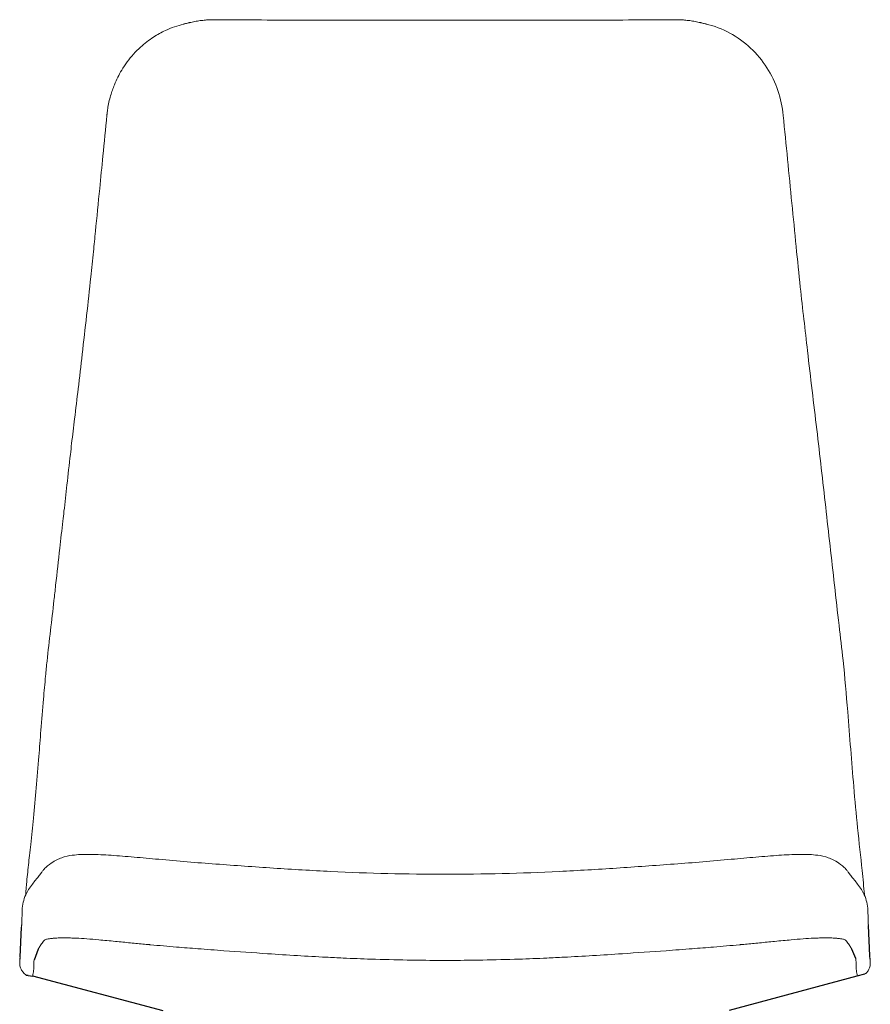
# Model space of a CAD drawing. Units: millimetres. Extents: x -15932 to -3096, y -887 to 4963.
# Drawn here: x -5671 to -5145, y 3304 to 3913 of the extents above; entities that cross this region are included whole.
import ezdxf

# ---------------------------------------------------------------- set-up
doc = ezdxf.new("R2010")
doc.units = ezdxf.units.MM
doc.layers.add('00', color=7, linetype='Continuous', lineweight=20)
doc.layers.add('ANNOTATION', color=7, linetype='Continuous', lineweight=9)

# ---------------------------------------------------------------- blocks, each defined once
blk = doc.blocks.new('VIVHLO4S_FRONT')
for p, q in [((-3487.57, 3333.43), (-3486.63, 3352.03)), ((-2962.5, 3334.42), (-2963.41, 3353.03)), ((-3476.34, 3338.53), (-3478.92, 3331.7)), ((-2971.19, 3332.68), (-2973.63, 3338.49)), ((-3482.59, 3322.16), (-3483.53, 3322.24)), ((-3482.59, 3322.16), (-3479.75, 3321.72)), ((-3399.1, 3300.33), (-3479.75, 3321.72)), ((-3049.23, 3300.78), (-2970.31, 3322.01)), ((-2970.31, 3322.01), (-2965.51, 3323.3)), ((-2965.05, 3323.34), (-2965.51, 3323.3))]:
    blk.add_line(p, q)
at = {"layer": '00'}
for p, q in [((-3401.87, 3393.94), (-3401.87, 3393.94)), ((-3048.14, 3393.94), (-3048.14, 3393.94)), ((-3486.24, 3362.62), (-3486.26, 3362.14)), ((-3486.24, 3362.62), (-3486.24, 3362.62)), ((-2963.76, 3362.62), (-2963.76, 3362.62)), ((-2963.74, 3362.14), (-2963.76, 3362.62)), ((-3486.62, 3352.03), (-3486.58, 3353.16))]:
    blk.add_line(p, q, dxfattribs=at)
for points in [[(-3386.14, 3909.88), (-3385.65, 3910), (-3385.15, 3910.12), (-3384.66, 3910.24)], [(-3385.15, 3910.12), (-3384.49, 3910.28), (-3383.83, 3910.44), (-3383.17, 3910.6)], [(-3383.17, 3910.6), (-3383.05, 3910.63), (-3382.92, 3910.66), (-3382.8, 3910.69)], [(-3067.2, 3910.69), (-3067.08, 3910.66), (-3066.96, 3910.63), (-3066.84, 3910.6)], [(-3066.84, 3910.6), (-3066.18, 3910.44), (-3065.51, 3910.28), (-3064.85, 3910.12)], [(-3062.56, 3909.53), (-3063.32, 3909.74), (-3064.09, 3909.94), (-3064.85, 3910.12)], [(-3062.56, 3909.53), (-3063.32, 3909.74), (-3064.09, 3909.94), (-3064.85, 3910.12)], [(-3064.85, 3910.12), (-3064.52, 3910.04), (-3064.19, 3909.96), (-3063.86, 3909.88)], [(-3016, 3853.42), (-3016, 3853.42), (-3016, 3853.42), (-3016, 3853.42)], [(-3487.77, 3330.76), (-3487.7, 3331.67), (-3487.63, 3332.56), (-3487.57, 3333.43)]]:
    blk.add_open_spline(points, degree=3, dxfattribs=at)
for points, knots in [([(-3382.8, 3910.69), (-3381.73, 3910.95), (-3380.65, 3911.18), (-3378.48, 3911.59), (-3377.4, 3911.77), (-3375.24, 3912.06), (-3374.16, 3912.18), (-3372, 3912.36), (-3370.93, 3912.43), (-3368.78, 3912.5), (-3367.71, 3912.51), (-3366.64, 3912.5)], [-1.0007017, -1.0007017, -1.0007017, -1.0007017, -0.8007065, -0.8007065, -0.6007114, -0.6007114, -0.4007163, -0.4007163, -0.2007211, -0.2007211, -0.000726, -0.000726, -0.000726, -0.000726]), ([(-3366.64, 3912.5), (-3357.3, 3912.44), (-3347.8, 3912.37), (-3329.02, 3912.29), (-3319.53, 3912.27), (-3300.63, 3912.21), (-3291.19, 3912.18), (-3272.29, 3912.15), (-3262.96, 3912.19), (-3243.86, 3912.2), (-3234.35, 3912.15), (-3225, 3912.15)], [-14.196788, -14.196788, -14.196788, -14.196788, -11.35737, -11.35737, -8.517777, -8.517777, -5.678183, -5.678183, -2.838589, -2.838589, 0.001004, 0.001004, 0.001004, 0.001004]), ([(-3083.36, 3912.5), (-3092.7, 3912.44), (-3102.2, 3912.37), (-3120.98, 3912.29), (-3130.46, 3912.27), (-3149.36, 3912.21), (-3158.8, 3912.18), (-3177.69, 3912.15), (-3187.02, 3912.19), (-3206.12, 3912.2), (-3215.63, 3912.15), (-3224.97, 3912.15)], [0.001324, 0.001324, 0.001324, 0.001324, 2.840147, 2.840147, 5.679147, 5.679147, 8.518147, 8.518147, 11.357147, 11.357147, 14.196146, 14.196146, 14.196146, 14.196146]), ([(-3067.2, 3910.69), (-3068.28, 3910.95), (-3069.36, 3911.18), (-3071.52, 3911.59), (-3072.61, 3911.77), (-3074.77, 3912.06), (-3075.85, 3912.18), (-3078, 3912.36), (-3079.08, 3912.43), (-3081.22, 3912.5), (-3082.29, 3912.51), (-3083.36, 3912.5)], [4.8699513, 4.8699513, 4.8699513, 4.8699513, 5.0699464, 5.0699464, 5.2699416, 5.2699416, 5.4699367, 5.4699367, 5.6699318, 5.6699318, 5.869927, 5.869927, 5.869927, 5.869927]), ([(-3016, 3853.42), (-3016.5, 3858.6), (-3017.6, 3863.74), (-3020.98, 3873.65), (-3023.27, 3878.42), (-3028.97, 3887.31), (-3032.34, 3891.38), (-3040.04, 3898.6), (-3044.4, 3901.75), (-3053.72, 3906.77), (-3058.72, 3908.66), (-3063.86, 3909.88)], [-8.292239, -8.292239, -8.292239, -8.292239, -6.934303, -6.934303, -5.576368, -5.576368, -4.218432, -4.218432, -2.860496, -2.860496, -1.50256, -1.50256, -1.50256, -1.50256]), ([(-3016, 3853.42), (-3014.26, 3835.27), (-3012.46, 3817.15), (-3009.8, 3790.22), (-3008.93, 3781.26), (-3007.2, 3763.91), (-3006.34, 3755.53), (-3004.01, 3733.9), (-3002.51, 3720.87), (-2999.12, 3691.48), (-2997.21, 3675.41), (-2993.35, 3643.5), (-2991.6, 3627.45), (-2987.99, 3595.62), (-2986.15, 3579.71), (-2983.47, 3555.15), (-2982.52, 3546.91), (-2980.68, 3531.36), (-2979.83, 3524.14), (-2977.94, 3506.36), (-2977.04, 3495.73), (-2974.94, 3469.73), (-2973.76, 3454.26), (-2971.73, 3430.35), (-2970.97, 3421.85), (-2969.19, 3404.42), (-2968.16, 3395.54), (-2966.71, 3381.96), (-2966.24, 3376.96), (-2965.9, 3372.08), (-2965.9, 3371.95), (-2965.89, 3371.82)], [-0.000036, -0.000036, -0.000036, -0.000036, 5.487706, 5.487706, 8.231577, 8.231577, 10.861002, 10.861002, 15.146443, 15.146443, 20.634184, 20.634184, 26.121926, 26.121926, 31.609667, 31.609667, 34.353538, 34.353538, 36.641085, 36.641085, 39.866547, 39.866547, 44.52192, 44.52192, 47.110784, 47.110784, 49.860667, 49.860667, 51.515844, 51.515844, 51.560782, 51.560782, 51.560782, 51.560782]), ([(-3401.87, 3393.94), (-3407.01, 3394.43), (-3412.13, 3394.9), (-3422.06, 3395.75), (-3426.81, 3396.14), (-3435.7, 3396.72), (-3439.85, 3396.92), (-3447.3, 3397.03), (-3450.48, 3396.98), (-3455.71, 3396.42), (-3457.49, 3396.22), (-3461.18, 3395.15), (-3462.19, 3394.83), (-3465.2, 3393.57), (-3467.5, 3392.55), (-3471.24, 3389.33), (-3471.99, 3388.62), (-3473.13, 3387.36), (-3473.52, 3386.91), (-3474.09, 3386.18), (-3474.29, 3385.93), (-3474.57, 3385.54), (-3474.67, 3385.4), (-3474.81, 3385.2), (-3474.86, 3385.13), (-3474.93, 3385.03), (-3474.95, 3384.99), (-3474.99, 3384.94), (-3475, 3384.93), (-3475.02, 3384.9), (-3475.02, 3384.89), (-3475.03, 3384.88), (-3475.04, 3384.87), (-3475.04, 3384.87), (-3475.04, 3384.86), (-3475.04, 3384.86), (-3475.04, 3384.86), (-3475.05, 3384.86), (-3475.05, 3384.86), (-3475.05, 3384.86), (-3475.05, 3384.86), (-3475.05, 3384.86), (-3475.05, 3384.86), (-3475.05, 3384.86)], [-7.631364, -7.631364, -7.631364, -7.631364, -6.105077, -6.105077, -4.57879, -4.57879, -3.052503, -3.052503, -1.526217, -1.526217, -0.763073, -0.763073, -0.519253, -0.519253, -0.166316, -0.166316, -0.083123, -0.083123, -0.041526, -0.041526, -0.020728, -0.020728, -0.010329, -0.010329, -0.005129, -0.005129, -0.002529, -0.002529, -0.00123, -0.00123, -0.00058, -0.00058, -0.000255, -0.000255, -0.000092, -0.000092, -0.000011, -0.000011, -0.000001, -0.000001, 0, 0, 0.00007, 0.00007, 0.00007, 0.00007]), ([(-3225, 3384.71), (-3236.66, 3384.71), (-3248.54, 3384.9), (-3272.13, 3385.43), (-3283.77, 3385.85), (-3307.34, 3387.02), (-3319.13, 3387.74), (-3342.83, 3389.31), (-3354.78, 3390.14), (-3378.43, 3391.89), (-3390.2, 3392.84), (-3401.87, 3393.94)], [-17.953371, -17.953371, -17.953371, -17.953371, -14.363072, -14.363072, -10.772773, -10.772773, -7.182474, -7.182474, -3.592175, -3.592175, -0.001876, -0.001876, -0.001876, -0.001876]), ([(-3225, 3384.71), (-3213.35, 3384.71), (-3201.46, 3384.9), (-3177.87, 3385.43), (-3166.23, 3385.85), (-3142.66, 3387.02), (-3130.88, 3387.74), (-3107.17, 3389.31), (-3095.23, 3390.14), (-3071.57, 3391.89), (-3059.8, 3392.84), (-3048.14, 3393.94)], [-0.000037, -0.000037, -0.000037, -0.000037, 3.590225, 3.590225, 7.180487, 7.180487, 10.770748, 10.770748, 14.36101, 14.36101, 17.951272, 17.951272, 17.951272, 17.951272]), ([(-3048.13, 3393.94), (-3043, 3394.43), (-3037.87, 3394.9), (-3027.94, 3395.75), (-3023.19, 3396.14), (-3014.3, 3396.72), (-3010.15, 3396.92), (-3002.7, 3397.03), (-2999.53, 3396.98), (-2994.3, 3396.42), (-2992.52, 3396.22), (-2988.82, 3395.15), (-2987.81, 3394.83), (-2984.8, 3393.57), (-2982.51, 3392.55), (-2978.77, 3389.33), (-2978.02, 3388.62), (-2976.87, 3387.36), (-2976.49, 3386.91), (-2975.91, 3386.18), (-2975.72, 3385.93), (-2975.43, 3385.54), (-2975.34, 3385.4), (-2975.19, 3385.2), (-2975.15, 3385.13), (-2975.08, 3385.03), (-2975.05, 3384.99), (-2975.02, 3384.94), (-2975, 3384.93), (-2974.99, 3384.9), (-2974.98, 3384.89), (-2974.97, 3384.88), (-2974.97, 3384.87), (-2974.96, 3384.87), (-2974.96, 3384.86), (-2974.96, 3384.86), (-2974.96, 3384.86), (-2974.96, 3384.86), (-2974.96, 3384.86), (-2974.96, 3384.86), (-2974.96, 3384.86), (-2974.96, 3384.86), (-2974.96, 3384.86), (-2974.96, 3384.86)], [0.001757, 0.001757, 0.001757, 0.001757, 1.528044, 1.528044, 3.054331, 3.054331, 4.580618, 4.580618, 6.106905, 6.106905, 6.870048, 6.870048, 7.113869, 7.113869, 7.466806, 7.466806, 7.549999, 7.549999, 7.591595, 7.591595, 7.612394, 7.612394, 7.622793, 7.622793, 7.627992, 7.627992, 7.630592, 7.630592, 7.631892, 7.631892, 7.632542, 7.632542, 7.632867, 7.632867, 7.633029, 7.633029, 7.633111, 7.633111, 7.633121, 7.633121, 7.633122, 7.633122, 7.633192, 7.633192, 7.633192, 7.633192]), ([(-3474.96, 3384.98), (-3475.31, 3384.48), (-3475.48, 3384.23), (-3476.01, 3383.53), (-3476.29, 3383.17), (-3476.99, 3382.3), (-3477.37, 3381.84), (-3478.44, 3380.52), (-3479.17, 3379.61), (-3480.74, 3377.51), (-3481.51, 3376.4), (-3482.27, 3375.23)], [-13.363867, -13.363867, -13.363867, -13.363867, -10.690546, -10.690546, -8.017225, -8.017225, -5.343904, -5.343904, -2.670583, -2.670583, 0.002738, 0.002738, 0.002738, 0.002738]), ([(-2975.04, 3384.98), (-2974.7, 3384.48), (-2974.52, 3384.23), (-2973.99, 3383.53), (-2973.72, 3383.17), (-2973.02, 3382.3), (-2972.64, 3381.84), (-2971.56, 3380.52), (-2970.83, 3379.61), (-2969.27, 3377.51), (-2968.49, 3376.4), (-2967.73, 3375.23)], [-0.000072, -0.000072, -0.000072, -0.000072, 2.673249, 2.673249, 5.34657, 5.34657, 8.019891, 8.019891, 10.693212, 10.693212, 13.366533, 13.366533, 13.366533, 13.366533]), ([(-3486.24, 3362.62), (-3486.13, 3365.86), (-3485.38, 3369.05), (-3483.53, 3373.12), (-3482.94, 3374.2), (-3482.27, 3375.23)], [0, 0, 0, 0, 0.976337, 0.976337, 1.347444, 1.347444, 1.347444, 1.347444]), ([(-2963.76, 3362.62), (-2963.88, 3365.86), (-2964.62, 3369.05), (-2966.48, 3373.12), (-2967.07, 3374.2), (-2967.73, 3375.23)], [-4.268838, -4.268838, -4.268838, -4.268838, -3.29249, -3.29249, -2.921379, -2.921379, -2.921379, -2.921379]), ([(-3486.62, 3352.03), (-3486.57, 3353.41), (-3486.52, 3354.79), (-3486.4, 3358.16), (-3486.33, 3360.15), (-3486.26, 3362.14)], [0.196613, 0.196613, 0.196613, 0.196613, 0.612, 0.612, 1.211998, 1.211998, 1.211998, 1.211998]), ([(-2963.74, 3362.14), (-2963.67, 3360.15), (-2963.6, 3358.16), (-2963.49, 3355.12), (-2963.46, 3354.08), (-2963.42, 3353.03)], [0.011998, 0.011998, 0.011998, 0.011998, 0.6119999, 0.6119999, 0.9269222, 0.9269222, 0.9269222, 0.9269222]), ([(-3486.63, 3352.03), (-3486.63, 3352.12), (-3486.63, 3352.21), (-3486.58, 3353.26), (-3486.55, 3353.93), (-3486.54, 3354.34)], [0.9817575, 0.9817575, 0.9817575, 0.9817575, 1.0609301, 1.0609301, 1.9707939, 1.9707939, 1.9707939, 1.9707939]), ([(-2963.47, 3354.34), (-2963.46, 3354.25), (-2963.46, 3354.15), (-2963.44, 3353.78), (-2963.43, 3353.44), (-2963.41, 3353.03)], [1.6863045, 1.6863045, 1.6863045, 1.6863045, 1.8785409, 1.8785409, 2.3422119, 2.3422119, 2.3422119, 2.3422119]), ([(-2962.5, 3334.42), (-2962.46, 3333.85), (-2962.42, 3333.27), (-2962.33, 3332.06), (-2962.29, 3331.41), (-2962.24, 3330.76)], [0.3213407, 0.3213407, 0.3213407, 0.3213407, 0.5154323, 0.5154323, 0.7233674, 0.7233674, 0.7233674, 0.7233674]), ([(-3483.53, 3322.24), (-3484.02, 3322.54), (-3484.46, 3322.88), (-3485.53, 3323.86), (-3486.01, 3324.49), (-3486.84, 3325.78), (-3487.08, 3326.37), (-3487.47, 3327.45), (-3487.56, 3327.88), (-3487.71, 3328.65), (-3487.74, 3328.95), (-3487.79, 3329.58), (-3487.8, 3329.83), (-3487.79, 3330.25), (-3487.79, 3330.42), (-3487.77, 3330.63), (-3487.77, 3330.7), (-3487.77, 3330.76)], [-16.3993434, -16.3993434, -16.3993434, -16.3993434, -16.3686741, -16.3686741, -16.3094921, -16.3094921, -16.2292286, -16.2292286, -16.1297394, -16.1297394, -16.0108817, -16.0108817, -15.8331377, -15.8331377, -15.651047, -15.651047, -15.5532395, -15.5532395, -15.5532395, -15.5532395]), ([(-2965.05, 3323.34), (-2964.41, 3323.94), (-2963.97, 3324.53), (-2963.17, 3325.78), (-2962.92, 3326.37), (-2962.54, 3327.45), (-2962.44, 3327.88), (-2962.29, 3328.65), (-2962.26, 3328.95), (-2962.21, 3329.58), (-2962.21, 3329.83), (-2962.21, 3330.25), (-2962.22, 3330.42), (-2962.23, 3330.63), (-2962.24, 3330.7), (-2962.24, 3330.76)], [61.825628, 61.825628, 61.825628, 61.825628, 61.8809466, 61.8809466, 61.9612101, 61.9612101, 62.0606991, 62.0606991, 62.1795568, 62.1795568, 62.3573006, 62.3573006, 62.5393912, 62.5393912, 62.6371988, 62.6371988, 62.6371988, 62.6371988])]:
    blk.add_open_spline(points, degree=3, knots=knots, dxfattribs=at)
at = {"layer": 'ANNOTATION'}
for points, knots in [([(-3433.92, 3853.49), (-3433.92, 3853.56), (-3433.91, 3853.66), (-3433.89, 3853.83), (-3433.88, 3853.91), (-3433.85, 3854.16), (-3433.84, 3854.33), (-3433.78, 3854.83), (-3433.74, 3855.16), (-3433.61, 3856.17), (-3433.52, 3856.84), (-3433.41, 3857.5), (-3432.98, 3860.21), (-3432.39, 3862.91), (-3430.96, 3867.87), (-3430.17, 3870.15), (-3428.64, 3873.91), (-3427.95, 3875.43), (-3427.2, 3876.92), (-3426.45, 3878.41), (-3425.65, 3879.88), (-3423.72, 3883.08), (-3422.57, 3884.8), (-3418.9, 3889.77), (-3416.15, 3892.83), (-3413.1, 3895.6), (-3410.63, 3897.86), (-3407.97, 3899.92), (-3402.76, 3903.31), (-3400.27, 3904.68), (-3394.11, 3907.54), (-3390.33, 3908.86), (-3386.37, 3909.83), (-3386.26, 3909.86), (-3386.14, 3909.88)], [0, 0, 0, 0, 0.021944, 0.021944, 0.043945, 0.043945, 0.087945, 0.087945, 0.175946, 0.175946, 0.351949, 0.351949, 0.351949, 1.068541, 1.068541, 1.692378, 1.692378, 2.124216, 2.124216, 2.124216, 2.554827, 2.554827, 3.085697, 3.085697, 4.147249, 4.147249, 4.147249, 5.007656, 5.007656, 5.739672, 5.739672, 6.759032, 6.759032, 6.789721, 6.789721, 6.789721, 6.789721]), ([(-3455.7, 3650.74), (-3455.1, 3655.86), (-3454.48, 3660.95), (-3453.12, 3672.21), (-3452.38, 3678.39), (-3450.81, 3691.63), (-3450, 3698.71), (-3448.27, 3713.79), (-3447.35, 3721.77), (-3445.55, 3737.68), (-3444.68, 3745.62), (-3443.29, 3758.84), (-3442.76, 3764.04), (-3442.23, 3769.29), (-3441.81, 3773.44), (-3441.4, 3777.61), (-3440.11, 3790.56), (-3439.24, 3799.37), (-3437.71, 3814.91), (-3437.04, 3821.64), (-3435.55, 3836.73), (-3434.73, 3845.11), (-3433.92, 3853.49)], [56.497681, 56.497681, 56.497681, 56.497681, 58.257109, 58.257109, 60.380688, 60.380688, 62.767089, 62.767089, 65.413295, 65.413295, 67.982514, 67.982514, 69.615311, 69.615311, 69.615311, 70.907474, 70.907474, 73.604611, 73.604611, 75.651067, 75.651067, 78.190436, 78.190436, 78.190436, 78.190436]), ([(-3460.43, 3608.87), (-3459.81, 3614.31), (-3459.2, 3619.75), (-3457.89, 3631.47), (-3457.19, 3637.73), (-3456.22, 3646.24), (-3455.96, 3648.5), (-3455.7, 3650.74)], [51.695938, 51.695938, 51.695938, 51.695938, 53.573544, 53.573544, 55.723362, 55.723362, 56.497681, 56.497681, 56.497681, 56.497681]), ([(-3474.68, 3473.62), (-3474.16, 3480.06), (-3473.64, 3486.5), (-3473.09, 3492.92), (-3472.69, 3497.66), (-3472.27, 3502.39), (-3471.82, 3507.11), (-3471.53, 3510.21), (-3471.21, 3513.3), (-3470.21, 3522.78), (-3469.48, 3529.06), (-3468.76, 3535.23), (-3468.03, 3541.51), (-3467.3, 3547.67), (-3466.61, 3553.75), (-3466.26, 3556.91), (-3465.91, 3560.06), (-3464.72, 3570.91), (-3463.89, 3578.53), (-3462.4, 3591.71), (-3461.75, 3597.29), (-3460.88, 3604.87), (-3460.66, 3606.87), (-3460.43, 3608.87)], [37.156709, 37.156709, 37.156709, 37.156709, 39.095218, 39.095218, 39.095218, 40.527892, 40.527892, 40.527892, 41.469021, 41.469021, 43.444125, 43.444125, 43.444125, 45.457002, 45.457002, 45.457002, 46.504572, 46.504572, 49.079014, 49.079014, 51.004669, 51.004669, 51.695938, 51.695938, 51.695938, 51.695938]), ([(-3477.6, 3438.03), (-3477.05, 3444.51), (-3476.51, 3451.01), (-3475.54, 3462.88), (-3475.11, 3468.25), (-3474.68, 3473.62)], [33.575814, 33.575814, 33.575814, 33.575814, 35.541269, 35.541269, 37.156709, 37.156709, 37.156709, 37.156709]), ([(-3482.37, 3390.44), (-3482.16, 3392.4), (-3481.94, 3394.37), (-3481.48, 3398.61), (-3481.23, 3400.87), (-3480.39, 3408.51), (-3479.82, 3413.96), (-3478.69, 3425.61), (-3478.14, 3431.8), (-3477.6, 3438.03)], [28.676854, 28.676854, 28.676854, 28.676854, 29.307997, 29.307997, 30.017761, 30.017761, 31.685865, 31.685865, 33.575814, 33.575814, 33.575814, 33.575814]), ([(-3484.1, 3371.86), (-3483.99, 3373.52), (-3483.86, 3375.2), (-3483.67, 3377.47), (-3483.63, 3378.03), (-3483.58, 3378.59)], [26.6000134, 26.6000134, 26.6000134, 26.6000134, 27.1839395, 27.1839395, 27.3730431, 27.3730431, 27.3730431, 27.3730431]), ([(-3472.55, 3343.93), (-3472.54, 3343.94), (-3472.53, 3343.95), (-3472.52, 3343.96), (-3472.51, 3343.97), (-3472.49, 3343.99), (-3472.47, 3344.01), (-3472.42, 3344.05), (-3472.38, 3344.08), (-3472.25, 3344.17), (-3472.15, 3344.23), (-3471.82, 3344.38), (-3471.56, 3344.47), (-3470.6, 3344.74), (-3469.74, 3344.9), (-3467.99, 3345.11), (-3467.24, 3345.18), (-3466.4, 3345.24), (-3465.44, 3345.31), (-3464.37, 3345.36), (-3461.25, 3345.45), (-3459, 3345.44), (-3456.5, 3345.37), (-3455.32, 3345.34), (-3454.07, 3345.29), (-3452.76, 3345.23), (-3450.72, 3345.13), (-3448.52, 3344.99), (-3443.9, 3344.65), (-3441.49, 3344.45), (-3437.33, 3344.08), (-3435.64, 3343.92), (-3432.18, 3343.59), (-3430.41, 3343.42), (-3425.56, 3342.95), (-3422.45, 3342.65), (-3416.43, 3342.07), (-3413.51, 3341.79), (-3409.98, 3341.47), (-3409.38, 3341.41), (-3408.47, 3341.32), (-3408.17, 3341.3), (-3407.72, 3341.25), (-3407.57, 3341.24), (-3407.35, 3341.22), (-3407.27, 3341.21), (-3407.12, 3341.2), (-3407.05, 3341.19), (-3406.98, 3341.19)], [-10.012798, -10.012798, -10.012798, -10.012798, -9.979499, -9.979499, -9.946199, -9.946199, -9.879601, -9.879601, -9.746403, -9.746403, -9.480008, -9.480008, -9.005824, -9.005824, -8.024661, -8.024661, -7.411389, -7.411389, -7.411389, -6.709332, -6.709332, -5.551241, -5.551241, -5.551241, -5.00637, -5.00637, -5.00637, -4.1539, -4.1539, -3.303409, -3.303409, -2.745342, -2.745342, -2.187275, -2.187275, -1.235254, -1.235254, -0.359601, -0.359601, -0.179772, -0.179772, -0.089857, -0.089857, -0.0449, -0.0449, -0.022421, -0.022421, -0.000527, -0.000527, -0.000527, -0.000527]), ([(-3043.03, 3341.19), (-3042.95, 3341.19), (-3042.88, 3341.2), (-3042.73, 3341.21), (-3042.66, 3341.22), (-3042.43, 3341.24), (-3042.28, 3341.25), (-3041.83, 3341.3), (-3041.53, 3341.32), (-3040.63, 3341.41), (-3040.03, 3341.47), (-3036.5, 3341.79), (-3033.58, 3342.07), (-3027.56, 3342.65), (-3024.44, 3342.95), (-3019.6, 3343.42), (-3017.83, 3343.59), (-3014.37, 3343.92), (-3012.68, 3344.08), (-3008.52, 3344.45), (-3006.11, 3344.65), (-3001.49, 3344.99), (-2999.29, 3345.13), (-2997.24, 3345.23), (-2995.93, 3345.29), (-2994.69, 3345.34), (-2993.51, 3345.37), (-2991, 3345.44), (-2988.76, 3345.45), (-2985.63, 3345.36), (-2984.56, 3345.31), (-2983.6, 3345.24), (-2982.76, 3345.18), (-2982.01, 3345.11), (-2980.27, 3344.9), (-2979.41, 3344.74), (-2978.45, 3344.47), (-2978.18, 3344.38), (-2977.85, 3344.23), (-2977.75, 3344.17), (-2977.62, 3344.08), (-2977.59, 3344.05), (-2977.53, 3344.01), (-2977.52, 3343.99), (-2977.49, 3343.97), (-2977.49, 3343.96), (-2977.47, 3343.95), (-2977.47, 3343.94), (-2977.46, 3343.93)], [-10.012096, -10.012096, -10.012096, -10.012096, -9.990201, -9.990201, -9.967723, -9.967723, -9.922765, -9.922765, -9.832851, -9.832851, -9.653021, -9.653021, -8.777395, -8.777395, -7.825343, -7.825343, -7.267278, -7.267278, -6.709214, -6.709214, -5.858722, -5.858722, -5.006252, -5.006252, -5.006252, -4.461381, -4.461381, -4.461381, -3.303291, -3.303291, -2.601233, -2.601233, -2.601233, -1.987961, -1.987961, -1.006815, -1.006815, -0.532615, -0.532615, -0.26622, -0.26622, -0.133022, -0.133022, -0.066423, -0.066423, -0.033124, -0.033124, 0.000175, 0.000175, 0.000175, 0.000175]), ([(-3476.34, 3338.53), (-3476.14, 3338.85), (-3475.95, 3339.17), (-3475.74, 3339.49), (-3475.29, 3340.21), (-3474.83, 3340.94), (-3473.79, 3342.42), (-3473.21, 3343.17), (-3472.55, 3343.93)], [-8.157185, -8.157185, -8.157185, -8.157185, -6.667104, -6.667104, -6.667104, -3.333464, -3.333464, 0.000175, 0.000175, 0.000175, 0.000175]), ([(-3406.98, 3341.19), (-3401.62, 3340.69), (-3396.26, 3340.22), (-3386.54, 3339.42), (-3382.17, 3339.07), (-3377.79, 3338.73), (-3372.39, 3338.31), (-3366.98, 3337.91), (-3352.58, 3336.87), (-3343.59, 3336.25), (-3328.46, 3335.24), (-3322.34, 3334.84), (-3316.21, 3334.47), (-3310.28, 3334.12), (-3304.35, 3333.79), (-3294.95, 3333.3), (-3291.47, 3333.13), (-3282.22, 3332.71), (-3276.43, 3332.49), (-3263.19, 3332.06), (-3255.75, 3331.87), (-3242.16, 3331.63), (-3236.02, 3331.55), (-3228.24, 3331.52), (-3226.62, 3331.51), (-3225, 3331.51)], [-18.144567, -18.144567, -18.144567, -18.144567, -16.541329, -16.541329, -15.230105, -15.230105, -15.230105, -13.60877, -13.60877, -10.907749, -10.907749, -9.072446, -9.072446, -9.072446, -7.298796, -7.298796, -6.260945, -6.260945, -4.536121, -4.536121, -2.314331, -2.314331, -0.481751, -0.481751, -0.000001, -0.000001, -0.000001, -0.000001]), ([(-3225, 3331.51), (-3223.38, 3331.51), (-3221.76, 3331.52), (-3213.99, 3331.55), (-3207.84, 3331.63), (-3194.25, 3331.87), (-3186.81, 3332.06), (-3173.58, 3332.49), (-3167.78, 3332.71), (-3158.53, 3333.13), (-3155.06, 3333.3), (-3145.65, 3333.79), (-3139.73, 3334.12), (-3133.8, 3334.47), (-3127.66, 3334.84), (-3121.54, 3335.24), (-3106.41, 3336.25), (-3097.42, 3336.87), (-3083.02, 3337.91), (-3077.62, 3338.31), (-3072.21, 3338.73), (-3067.84, 3339.07), (-3063.47, 3339.42), (-3053.74, 3340.22), (-3048.39, 3340.69), (-3043.03, 3341.19)], [-18.145044, -18.145044, -18.145044, -18.145044, -17.663358, -17.663358, -15.830787, -15.830787, -13.608992, -13.608992, -11.884149, -11.884149, -10.846298, -10.846298, -9.072661, -9.072661, -9.072661, -7.237345, -7.237345, -4.536331, -4.536331, -2.914989, -2.914989, -2.914989, -1.603767, -1.603767, -0.000527, -0.000527, -0.000527, -0.000527]), ([(-2977.46, 3343.93), (-2976.79, 3343.17), (-2976.21, 3342.42), (-2975.17, 3340.94), (-2974.71, 3340.21), (-2974.26, 3339.49), (-2974.05, 3339.16), (-2973.84, 3338.82), (-2973.63, 3338.49)], [-13.334559, -13.334559, -13.334559, -13.334559, -10.000919, -10.000919, -6.667279, -6.667279, -6.667279, -5.108319, -5.108319, -5.108319, -5.108319]), ([(-3487.42, 3333.4), (-3487.47, 3333), (-3487.52, 3332.61), (-3487.6, 3332.05), (-3487.63, 3331.85), (-3487.7, 3331.28), (-3487.75, 3330.96), (-3487.77, 3330.76)], [12.486092, 12.486092, 12.486092, 12.486092, 13.582447, 13.582447, 14.225987, 14.225987, 15.55324, 15.55324, 15.55324, 15.55324]), ([(-2971.19, 3332.68), (-2971.17, 3332.54), (-2971.16, 3332.4), (-2971.08, 3331.7), (-2971.03, 3331.16), (-2970.95, 3329.97), (-2970.93, 3329.35), (-2970.93, 3328.22), (-2970.94, 3327.72), (-2970.91, 3326.84), (-2970.89, 3326.53), (-2970.83, 3325.63), (-2970.76, 3325), (-2970.59, 3323.82), (-2970.51, 3323.28), (-2970.4, 3322.57), (-2970.37, 3322.36), (-2970.32, 3322.11), (-2970.32, 3322.06), (-2970.31, 3322.01)], [-75.714499, -75.714499, -75.714499, -75.714499, -75.228375, -75.228375, -73.243709, -73.243709, -70.688106, -70.688106, -68.722258, -68.722258, -67.708518, -67.708518, -66.022234, -66.022234, -64.607571, -64.607571, -63.964452, -63.964452, -63.797124, -63.797124, -63.797124, -63.797124]), ([(-2962.24, 3330.76), (-2962.25, 3330.96), (-2962.3, 3331.28), (-2962.38, 3331.85), (-2962.41, 3332.05), (-2962.5, 3332.72), (-2962.57, 3333.23), (-2962.66, 3333.96), (-2962.68, 3334.17), (-2962.71, 3334.38)], [62.637199, 62.637199, 62.637199, 62.637199, 63.964452, 63.964452, 64.607571, 64.607571, 66.022234, 66.022234, 66.607896, 66.607896, 66.607896, 66.607896]), ([(-3479.75, 3321.72), (-3479.72, 3321.85), (-3479.7, 3322), (-3479.64, 3322.36), (-3479.61, 3322.57), (-3479.49, 3323.28), (-3479.41, 3323.82), (-3479.25, 3325), (-3479.18, 3325.63), (-3479.11, 3326.53), (-3479.1, 3326.84), (-3479.07, 3327.72), (-3479.07, 3328.22), (-3479.07, 3329.35), (-3479.06, 3329.97), (-3478.99, 3330.98), (-3478.96, 3331.34), (-3478.92, 3331.7)], [-14.734463, -14.734463, -14.734463, -14.734463, -14.225987, -14.225987, -13.582447, -13.582447, -12.167966, -12.167966, -10.480978, -10.480978, -9.468181, -9.468181, -7.502807, -7.502807, -4.947822, -4.947822, -3.635687, -3.635687, -3.635687, -3.635687])]:
    blk.add_open_spline(points, degree=3, knots=knots, dxfattribs=at)
for points in [[(-3482.99, 3384.67), (-3482.79, 3386.57), (-3482.59, 3388.5), (-3482.37, 3390.44)], [(-3483.58, 3378.59), (-3483.4, 3380.59), (-3483.2, 3382.61), (-3482.99, 3384.67)]]:
    blk.add_open_spline(points, degree=3, dxfattribs=at)

msp = doc.modelspace()

# ---------------------------------------------------------------- block references
msp.add_blockref('VIVHLO4S_FRONT', (-2183.19, 0))

doc.saveas('drawing.dxf')
